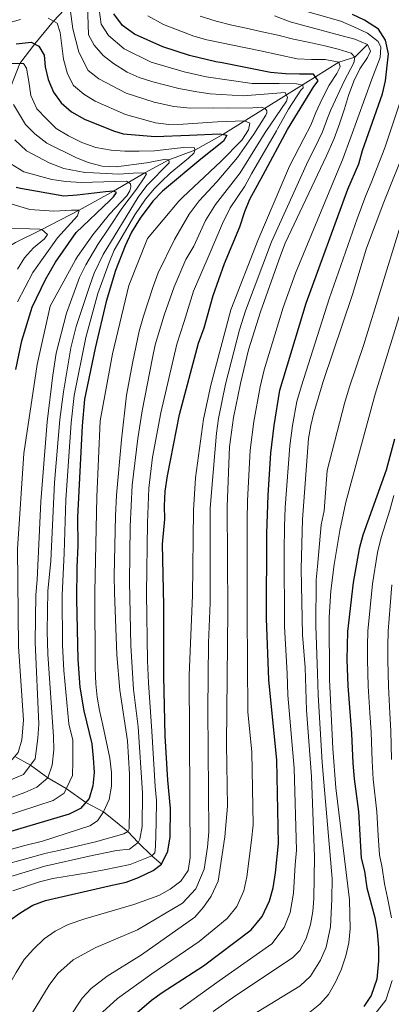
# Model space of a CAD drawing. Units: metres. Extents: x 634074 to 640953, y 766970 to 771733.
# Drawn here: x 634563 to 634703, y 771046 to 771418 of the extents above; entities that cross this region are included whole.
import ezdxf

# ---------------------------------------------------------------- set-up
doc = ezdxf.new("R2010")
doc.units = ezdxf.units.M
doc.header["$MEASUREMENT"] = 0
doc.linetypes.add('DGN Style 3', pattern=[54.680556, 39.05754, -15.623016])
for name, color, linetype, lineweight in [('Nivel 11', 7, 'Continuous', 0), ('Nivel 4', 7, 'Continuous', 0), ('Nivel 5', 7, 'Continuous', 0)]:
    doc.layers.add(name, color=color, linetype=linetype, lineweight=lineweight)

msp = doc.modelspace()

# ---------------------------------------------------------------- linework, layer by layer
at = {"layer": 'Nivel 11', "color": 142, "linetype": 'DGN Style 3', "lineweight": 20}
for points in [[(634621.5, 771500.962, 935), (634614.782, 771491.332, 930), (634610.617, 771480.337, 925), (634606.374, 771470.122, 915), (634597.807, 771451.061, 905), (634593.964, 771441.125, 900), (634586.396, 771430.963, 890), (634581.704, 771423.796, 885), (634575.641, 771417.44, 880), (634568.589, 771408.82, 875), (634563.017, 771401.447, 870), (634557.501, 771387.621, 865), (634550.335, 771374.997, 855), (634544.475, 771361.68, 850), (634543.293, 771353.527, 845), (634543.369, 771341.91, 840), (634543.46, 771335.977, 835), (634542.794, 771328.805, 830), (634541.98, 771322.931, 827.675)], [(634694.3, 771408.556, 915), (634689.491, 771403.823, 910), (634683.421, 771401.973, 905), (634674.6, 771396.395, 900), (634663.678, 771389.564, 890), (634639.635, 771374.657, 875), (634629.098, 771368.748, 870), (634619.29, 771365.077, 865), (634610.166, 771360.156, 860), (634598.398, 771353.268, 850), (634585.379, 771346.007, 845), (634571.317, 771338.686, 840), (634561.385, 771333.807, 835), (634548.836, 771326.451, 830), (634541.98, 771322.931, 827.675)], [(634616.529, 771099.065, 900), (634612.857, 771102.15, 895), (634607.712, 771107.21, 890), (634603.752, 771111.424, 885), (634594.63, 771118.847, 880), (634587.837, 771122.303, 875), (634580.52, 771127.622, 870), (634573.518, 771131.706, 865), (634567.019, 771136.449, 860), (634561.064, 771139.729, 855)]]:
    msp.add_polyline3d(points, dxfattribs=at)
at = {"layer": 'Nivel 4', "color": 30, "linetype": 'Continuous', "lineweight": 30, "flags": 128}
for points, elevation in [([(634647.93, 771345.556), (634649.854, 771350.171), (634654.894, 771359.366), (634664.054, 771376.537), (634674.004, 771392.704), (634675.611, 771394.953), (634673.897, 771397.401), (634668.643, 771397.465), (634663.298, 771397.527), (634657.665, 771398.043), (634639.339, 771401.679), (634636.939, 771402.032), (634627.052, 771404.473), (634617.026, 771407.745), (634606.257, 771412.475), (634601.759, 771415.822), (634598.448, 771420.194)], 900), ([(634603.746, 771039.978), (634612.726, 771047.654), (634616.771, 771050.595), (634632.341, 771060.622), (634650.323, 771074.213), (634654.554, 771079.262), (634657.269, 771085.258), (634658.621, 771090.067), (634659.596, 771095.802), (634660.654, 771106.86), (634660.094, 771138.385), (634657.007, 771168.718), (634656.103, 771191.819), (634656.296, 771223.985), (634656.74, 771238.354), (634657.816, 771254.242), (634659.049, 771264.774), (634661.213, 771278.08), (634671.077, 771310.935), (634686.863, 771353.956), (634690.974, 771363.541), (634692.426, 771368.55), (634699.906, 771389.951), (634701.061, 771394.954), (634702.187, 771405.076), (634701.137, 771410.22), (634698.38, 771414.387), (634693.103, 771417.856), (634688.578, 771419.968)], 925), ([(634561.581, 771408.909), (634567.28, 771409.5), (634570.171, 771408), (634572.182, 771404.637), (634572.56, 771400.223), (634573.664, 771395.346), (634575.728, 771390.621), (634578.602, 771386.531), (634582.517, 771383.246), (634587.439, 771380.392), (634598.359, 771376.027), (634602.025, 771374.858), (634614.026, 771373.842), (634627.005, 771374.415), (634638.512, 771374.863), (634641.195, 771374.371), (634639.956, 771372.131), (634631.359, 771365.301), (634616.795, 771353.165), (634613.193, 771349.489), (634608.362, 771343.046), (634605.163, 771337.699), (634602.751, 771332.55), (634599.086, 771323.233), (634595.595, 771311.558), (634591.453, 771293.9), (634587.408, 771274.699), (634586.463, 771264.535), (634584.744, 771230.043), (634584.86, 771219.332), (634584.437, 771211.239), (634584.347, 771199.075), (634584.918, 771176.396), (634585.657, 771165.934), (634587.153, 771156.939), (634590.202, 771144.477), (634590.693, 771139.145), (634591.003, 771133.623), (634590.564, 771128.638), (634589.205, 771123.826), (634585.855, 771120.097), (634581.595, 771117.929), (634553.956, 771109.741)], 875), ([(634561.449, 771285.852), (634563.666, 771296.704), (634567.689, 771309.41), (634572.617, 771319.847), (634576.435, 771326.4), (634584.291, 771337.558), (634597.004, 771349.735), (634598.356, 771351.056), (634599.515, 771352.741), (634598.398, 771353.268), (634595.271, 771353.012), (634584.613, 771351.663), (634579.647, 771351.273)], 850), ([(634579.647, 771351.273), (634563.179, 771354.214), (634561.617, 771354.662)], 850), ([(634558.748, 771077.516), (634563.373, 771080.754), (634567.824, 771083.528), (634572.667, 771085.298), (634596.772, 771090.917), (634603.093, 771092.279), (634607.8, 771093.982), (634613.359, 771096.689), (634616.529, 771099.065), (634618.904, 771104.003), (634619.703, 771109.365), (634619.919, 771120.059), (634618.846, 771130.722), (634617.908, 771147.562), (634617.394, 771170.008), (634617.334, 771196.844), (634616.899, 771219.869), (634617.79, 771229.288), (634617.582, 771234.351), (634617.824, 771239.885), (634618.704, 771245.709), (634623.235, 771268.834), (634630.458, 771295.826), (634632.537, 771301.586), (634635.953, 771313.816), (634640.323, 771325.893), (634646.038, 771339.764), (634647.93, 771345.556)], 900), ([(634704.546, 771259.544), (634701.312, 771247.86), (634692.474, 771223.333), (634691.119, 771218.143), (634688.831, 771205.375), (634686.707, 771186.898), (634686.534, 771176.342), (634686.886, 771166.343), (634688.29, 771148.42), (634688.731, 771137.189), (634689.235, 771131.304), (634690.936, 771118.993), (634691.947, 771101.328), (634693.166, 771096.38), (634694.046, 771090.135), (634697.015, 771078.864), (634697.929, 771073.454), (634698.432, 771067.569), (634698.402, 771062.569), (634697.785, 771055.576), (634695.714, 771049.447), (634692.941, 771045.237)], 950)]:
    msp.add_lwpolyline(points, dxfattribs=dict(at, elevation=elevation))
at = {"layer": 'Nivel 5', "color": 30, "linetype": 'Continuous', "lineweight": 0, "flags": 128}
for points, elevation in [([(634571.317, 771338.686), (634570.572, 771338.898), (634554.899, 771339.416), (634537.954, 771343.082), (634532.415, 771343.509), (634515.781, 771341.654), (634508.604, 771341.213), (634428.761, 771339.688), (634422.038, 771340.208), (634417.112, 771341.056), (634403.41, 771344.734), (634397.5, 771347.078), (634393.146, 771349.538), (634384.87, 771356.904), (634380.974, 771362.067), (634374.386, 771372.144), (634365.227, 771388.663), (634361.97, 771393.379), (634358.783, 771397.419), (634346.186, 771408.631), (634340.893, 771412.227), (634331.581, 771417.809), (634316.075, 771425.138)], 840), ([(634630.711, 771349.606), (634637.432, 771356.792), (634645.246, 771365.994), (634651.313, 771374.702), (634655.939, 771381.902), (634656.287, 771382.832), (634656.27, 771383.568), (634655.698, 771384.384), (634654.212, 771384.903), (634650.991, 771384.738), (634641.32, 771384.609), (634636.206, 771384.711), (634627.301, 771384.609), (634621.156, 771385.229), (634613.74, 771386.797), (634603.158, 771390.194), (634592.762, 771395.629), (634588.828, 771398.802), (634585.251, 771405.679), (634582.931, 771414.471), (634581.704, 771423.796)], 885), ([(634588.557, 771423.684), (634588.85, 771412.314), (634591.06, 771408.311), (634594.464, 771404.519), (634598.397, 771401.433), (634603.455, 771398.182), (634608.042, 771396.192), (634613.213, 771394.536), (634623.079, 771392.006), (634629.886, 771390.678), (634634.842, 771390.014), (634647.333, 771389.235), (634663.243, 771390.52), (634664.116, 771388.605), (634663.687, 771387.213), (634655.665, 771375.42), (634646.156, 771360.091), (634636.932, 771348.206), (634633.113, 771342.194), (634628.635, 771332.509), (634625.712, 771327.375), (634621.276, 771317.068), (634617.439, 771306.362), (634614.103, 771295.137), (634613.041, 771290.25), (634609.144, 771270.238), (634607.565, 771259.828), (634605.456, 771242.143), (634604.642, 771226.517), (634604.413, 771205.699), (634604.905, 771181.595), (634605.86, 771165.008), (634607.635, 771150.882), (634609.308, 771126.043), (634609.231, 771113.326), (634608.319, 771108.449), (634607.712, 771107.21), (634604.451, 771104.74), (634599.482, 771104.159)], 890), ([(634659.859, 771375.978), (634660.317, 771376.815), (634664.415, 771384.158), (634669.134, 771391.361), (634670.034, 771392.303), (634669.827, 771393.311), (634667.512, 771393.811), (634660.969, 771393.846), (634650.741, 771393.889), (634633.412, 771396.355), (634625.065, 771398.239), (634612.534, 771401.968), (634602.327, 771406.954), (634596.409, 771412.066), (634593.649, 771416.254), (634592.6, 771424.593)], 895), ([(634662.463, 771309.283), (634667.14, 771322.246), (634682.836, 771360.267), (634684.892, 771365.06), (634688.038, 771373.596), (634690.579, 771380.931), (634695.908, 771395.468), (634699.036, 771403.74), (634699.315, 771407.616), (634698.344, 771409.805), (634694.312, 771412.846), (634689.188, 771415.309), (634684.257, 771417.407), (634655.412, 771425.685)], 920), ([(634399.121, 771419.287), (634406.31, 771411.159), (634409.88, 771407.658), (634414.585, 771403.885), (634419.445, 771400.863), (634424.477, 771398.399), (634429.169, 771396.673), (634434.633, 771395.324), (634440.416, 771394.433), (634446.412, 771394.109), (634463.839, 771394.595), (634480.653, 771395.629), (634502.347, 771397.833), (634518.92, 771400.466), (634524.92, 771402.286), (634530.575, 771404.472), (634557.757, 771416.557), (634563.25, 771418.065)], 880), ([(634573.66, 771418.614), (634577.012, 771416.629), (634578.197, 771413.155), (634579.442, 771403.048), (634580.95, 771397.554), (634583.192, 771393.086), (634587.127, 771389.825), (634591.472, 771387.153), (634602.861, 771382.207), (634614.267, 771379.059), (634619.233, 771378.453), (634624.716, 771378.54), (634637.57, 771379.408), (634647.882, 771379.735), (634649.837, 771378.859), (634649.341, 771376.36), (634646.851, 771372.433), (634638.926, 771364.42), (634624.491, 771351.006), (634623.082, 771349.387), (634611.149, 771335.293), (634604.09, 771317.625), (634597.955, 771291.777), (634593.375, 771266.426), (634592.096, 771237.742), (634591.349, 771201.882), (634591.364, 771173.043), (634591.683, 771167.153), (634592.167, 771162.096), (634593.018, 771157.14), (634594.343, 771151.55), (634597.024, 771139.08), (634597.609, 771133.657), (634597.635, 771128.498), (634596.735, 771123.502), (634594.63, 771118.847), (634592.314, 771115.385), (634589.409, 771113.476)], 880), ([(634626.564, 771096.681), (634627.358, 771101.605), (634626.888, 771170.4), (634628.213, 771200.516), (634628.506, 771232.747), (634629.345, 771244.969), (634632.327, 771267.11), (634635.132, 771279.95), (634642.644, 771308.354), (634652.806, 771334.586), (634664.879, 771362.666), (634670.191, 771373.125), (634672.91, 771378.144), (634674.826, 771382.979), (634677.197, 771388.101), (634679.844, 771393.23), (634682.69, 771397.717), (634684.016, 771400.143), (634683.421, 771401.973), (634678.331, 771402.962), (634673.172, 771402.936), (634667.73, 771403.18), (634653.841, 771406.18), (634633.541, 771410.373), (634628.743, 771411.78), (634617.255, 771416.175), (634611.362, 771419.413)], 905), ([(634648.247, 771307.992), (634658.005, 771334.072), (634671.844, 771364.622), (634674.5, 771369.852), (634677.283, 771375.652), (634679.238, 771380.811), (634680.495, 771383.988), (634685.636, 771395.074), (634689.079, 771401.695), (634689.491, 771403.823), (634688.073, 771405.357), (634683.249, 771406.813), (634678.152, 771408.079), (634672.503, 771409.332), (634666.393, 771410.574), (634660.369, 771412.095), (634654.444, 771413.342), (634648.514, 771414.772), (634643.051, 771415.937), (634637.12, 771417.46), (634631.089, 771419.257)], 910), ([(634681.657, 771373.161), (634683.651, 771378.643), (634685.548, 771384.307), (634687.092, 771389.318), (634689.088, 771394.708), (634691.375, 771399.459), (634694.318, 771403.765), (634695.37, 771406.092), (634694.3, 771408.556), (634689.461, 771410.656), (634684.27, 771412.012), (634665.079, 771417.194), (634659.131, 771419.454)], 915), ([(634613.894, 771354.232), (634616.347, 771356.788), (634619.809, 771359.967), (634626.679, 771365.744), (634628.847, 771367.637), (634629.098, 771368.748), (634628.895, 771369.573), (634624.747, 771369.662), (634619.232, 771369.075), (634613.809, 771368.491), (634608.007, 771368.358), (634602.664, 771368.328), (634597.496, 771368.671), (634591.667, 771369.735), (634586.374, 771371.549), (634581.339, 771374.106), (634576.668, 771376.948), (634572.992, 771380.549), (634569.404, 771384.337), (634567.17, 771389.353), (634566.403, 771394.68), (634565.458, 771399.726), (634564.313, 771401.451), (634559.707, 771401.437)], 870), ([(634679.827, 771312.569), (634690.396, 771342.818), (634693.678, 771351.538), (634695.734, 771356.33), (634700.774, 771369.622), (634708.686, 771392.951)], 930), ([(634610.84, 771363.871), (634599.378, 771362.472), (634594.102, 771362.615), (634588.812, 771364.097), (634584.165, 771365.933), (634573.119, 771371.397), (634568.614, 771374.861), (634565.083, 771378.396), (634560.58, 771385.94)], 865), ([(634560.385, 771088.962), (634570.411, 771092.413), (634575.437, 771093.591), (634589.39, 771095.957), (634594.81, 771096.937), (634604.638, 771098.921), (634612.857, 771102.15), (634613.935, 771103.372), (634614.25, 771105.683), (634614.507, 771114.627), (634614.613, 771123.051), (634614.077, 771128.382), (634612.771, 771149.222), (634611.627, 771167.508), (634611.149, 771175.801), (634610.873, 771201.271), (634611.216, 771227.902), (634611.64, 771241.014), (634613.134, 771252.768), (634616.189, 771269.536), (634622.28, 771295.481), (634624.988, 771303.974), (634628.614, 771315.442), (634634.479, 771329.201), (634639.575, 771340.979), (634642.431, 771346.881), (634648.005, 771355.131), (634650.525, 771359.728), (634659.859, 771375.978)], 895), ([(634557.429, 771129.99), (634564.376, 771132.951), (634568.803, 771138.811), (634569.729, 771146.664), (634570.163, 771151.88), (634568.742, 771182.921), (634569, 771200.734), (634569.577, 771206.452), (634570.896, 771235.984), (634573.309, 771266.075), (634575.376, 771283.72), (634576.752, 771292.044), (634580.593, 771307.127), (634585.542, 771320.583), (634587.888, 771325.42), (634592.494, 771333.016), (634596.865, 771339.638), (634601.445, 771346.689), (634606.99, 771354.002), (634609.932, 771358.308), (634610.819, 771359.803), (634610.166, 771360.156), (634605.84, 771359.965), (634600.319, 771359.655), (634590.817, 771360.175), (634587.469, 771360.325), (634579.605, 771361.758), (634574.054, 771363.929), (634565.45, 771368.43), (634561.025, 771372.567)], 860), ([(634576.941, 771033.953), (634586.511, 771048.498), (634589.938, 771052.146), (634595.915, 771056.705), (634608.873, 771064.759), (634629.026, 771079.056), (634632.359, 771082.785), (634635.213, 771086.904), (634637.846, 771092.677), (634640.413, 771109.321), (634641.437, 771120.954), (634641.087, 771144.35), (634641.59, 771194.854), (634641.295, 771234.078), (634642.148, 771256.636), (634643.702, 771267.698), (634646.256, 771280.587), (634649.334, 771293.325), (634653.85, 771307.631), (634661.364, 771328.91), (634663.204, 771333.558), (634678.81, 771366.579), (634681.657, 771373.161)], 915), ([(634636.051, 771043.446), (634644.196, 771049.252), (634665.928, 771063.617), (634668.721, 771066.427), (634671.105, 771070.922), (634672.775, 771076.212), (634673.637, 771081.116), (634674.076, 771086.102), (634674.271, 771101.77), (634673.191, 771132.127), (634671.288, 771157.145), (634670.79, 771173.375), (634669.771, 771185.698), (634669.203, 771210.563), (634669.698, 771229.187), (634672.055, 771259.769), (634672.845, 771264.701), (634674.027, 771269.551), (634677.535, 771281.333), (634688.578, 771314.203), (634693.93, 771331.68), (634700.494, 771349.12), (634709.123, 771370.694)], 935), ([(634583.956, 771327.34), (634584.715, 771328.608), (634590.556, 771336.738), (634596.8, 771344.541), (634603.369, 771351.418), (634604.522, 771353.379), (634604.949, 771354.863), (634604.832, 771355.966), (634603.243, 771356.943), (634586.126, 771356.553), (634580.362, 771356.865), (634575.045, 771357.583), (634564.507, 771360.564), (634559.557, 771363.496)], 855), ([(634560.058, 771124.349), (634564.882, 771126.059), (634569.424, 771128.151), (634573.518, 771131.706), (634575.224, 771136.392), (634575.764, 771142.276), (634575.713, 771147.276), (634573.491, 771178.343), (634573.289, 771187.069), (634573.537, 771202.141), (634574.691, 771213.578), (634576.07, 771243.129), (634578.131, 771267.036), (634579.462, 771277.463), (634582.214, 771294.111), (634584.285, 771302.049), (634589.347, 771317.534), (634591.061, 771322.232), (634594.432, 771329.294), (634607.636, 771350.954), (634610.994, 771355.3), (634619.315, 771363.972), (634619.29, 771365.077), (634618.086, 771365.326), (634610.84, 771363.871)], 865), ([(634557.007, 771117.045), (634575.509, 771123.04), (634579.686, 771125.901), (634582.894, 771132.515), (634582.958, 771137.768), (634582.957, 771145.876), (634581.433, 771152.107), (634579.574, 771172.138), (634579.103, 771181.732), (634578.942, 771200.608), (634579.775, 771216.455), (634580.407, 771236.586), (634582.297, 771265.785), (634583.435, 771276.081), (634587.869, 771297.974), (634592.471, 771314.546), (634596.759, 771326.263), (634598.591, 771330.922), (634606.399, 771344.326), (634610.414, 771350.221), (634613.894, 771354.232)], 870), ([(634562.05, 771311.484), (634567.907, 771322.481), (634577.232, 771335.593), (634584.781, 771343.966), (634585.379, 771346.007), (634582.522, 771346.034), (634575.803, 771345.696), (634566.76, 771346.319), (634555.293, 771349.672)], 845), ([(634556.549, 771098.686), (634572.964, 771103.233), (634577.759, 771104.23), (634591.496, 771107.458), (634602.298, 771110.561), (634603.752, 771111.424), (634604.282, 771112.449), (634604.383, 771120.099), (634604.455, 771133.093), (634603.618, 771145.672), (634600.742, 771164.758), (634599.622, 771178.146), (634598.7, 771201.608), (634598.569, 771207.998), (634599.081, 771230.589), (634599.488, 771238.402), (634601.372, 771259.334), (634603.278, 771276.128), (634605.67, 771288.908), (634608.068, 771300.378), (634609.736, 771305.991), (634613.348, 771317.229), (634615.272, 771322.345), (634621.329, 771334.911), (634626.961, 771344.484), (634630.711, 771349.606)], 885), ([(634671.837, 771042.675), (634676.243, 771046.147), (634679.597, 771049.855), (634682.257, 771054.43), (634684.362, 771059.085), (634686.151, 771064.412), (634687.261, 771069.287), (634687.784, 771074.643), (634687.533, 771085.602), (634682.349, 771127.829), (634681.239, 771142.786), (634679.964, 771168.808), (634679.826, 771192.329), (634680.497, 771202.302), (634681.688, 771212.253), (634683.795, 771225.113), (634686.127, 771235.759), (634697.148, 771276.52), (634718.45, 771345.458)], 945), ([(634562.053, 771323.792), (634564.788, 771328.099), (634568.157, 771331.795), (634572.318, 771335.207), (634573.479, 771336.8), (634571.317, 771338.686)], 840), ([(634648.463, 771040.677), (634668.882, 771053.146), (634672.762, 771056.736), (634676.541, 771062.756), (634678.628, 771067.667), (634680.279, 771075.427), (634680.804, 771085.852), (634680.902, 771093.686), (634677.77, 771129.978), (634677.215, 771137.456), (634675.626, 771162.976), (634675.377, 771171.091), (634674.798, 771189.013), (634674.85, 771206.432), (634675.445, 771211.408), (634676.746, 771227.15), (634677.912, 771232.473), (634679.091, 771247.764), (634685.587, 771273.035), (634687.341, 771278.926), (634692.863, 771295.361), (634706.19, 771338.569)], 940), ([(634461.822, 771045.425), (634463.09, 771050.429), (634464.437, 771055.989), (634475.631, 771082.228), (634488.232, 771103.34), (634499.208, 771114.924), (634509.176, 771122.247), (634521.141, 771126.851), (634545.064, 771132.374), (634549.198, 771133.558), (634554.8, 771135.632), (634559.329, 771137.752), (634562.383, 771141.231), (634563.746, 771146.053), (634564.357, 771153.404), (634562.418, 771181.266), (634562.128, 771218.115), (634564.438, 771254.103), (634569.565, 771287.759), (634574.406, 771309.799), (634583.956, 771327.34)], 855), ([(634623.384, 771044.331), (634634.196, 771052.034), (634638.268, 771054.937), (634658.125, 771068.915), (634662.829, 771075.092), (634665.022, 771080.735), (634666.348, 771088.084), (634666.933, 771098.786), (634667.462, 771104.315), (634666.642, 771135.256), (634664.147, 771162.931), (634663.898, 771171.046), (634662.937, 771188.758), (634662.749, 771217.274), (634662.997, 771226.586), (634663.219, 771233.77), (634664.935, 771257.005), (634665.947, 771264.737), (634667.62, 771273.815), (634669.374, 771279.706), (634679.827, 771312.569)], 930), ([(634563.22, 771035.561), (634574.037, 771053.321), (634577.298, 771057.75), (634583.121, 771062.931), (634591.706, 771067.579), (634607.448, 771074.255), (634624.413, 771084.347), (634629.499, 771089.79), (634632.602, 771097.141), (634633.885, 771105.463), (634634.397, 771111.279), (634633.987, 771157.375), (634634.239, 771182.627), (634634.901, 771197.685), (634634.9, 771233.412), (634635.32, 771239.523), (634637.237, 771261.873), (634638.014, 771267.404), (634640.694, 771280.268), (634645.989, 771300.839), (634648.247, 771307.992)], 910), ([(634592.786, 771041.881), (634599.83, 771048.341), (634612.822, 771057.677), (634630.683, 771069.839), (634641.341, 771078.499), (634644.883, 771083.083), (634647.557, 771088.967), (634648.721, 771094.239), (634650.533, 771108.09), (634651.045, 771113.907), (634650.59, 771141.367), (634649.047, 771156.534), (634648.846, 771193.336), (634648.795, 771229.031), (634649.017, 771236.216), (634649.982, 771255.439), (634651.375, 771266.236), (634653.734, 771279.333), (634655.273, 771285.702), (634662.463, 771309.283)], 920), ([(634704.247, 771238.22), (634702.735, 771232.784), (634699.438, 771222.474), (634698.119, 771216.753), (634696.149, 771204.943), (634695.242, 771195.995), (634694.424, 771186.983), (634694.303, 771181.663), (634694.239, 771176.219), (634694.537, 771166.219), (634695.178, 771156.243), (634695.686, 771148.881), (634696.055, 771137.896), (634696.476, 771131.188), (634697.857, 771118.864), (634698.369, 771109.878), (634698.784, 771102.581), (634699.879, 771097.629), (634700.702, 771091.641)], 955), ([(634703.468, 771204.512), (634702.797, 771196.551), (634702.142, 771187.069), (634701.981, 771181.429), (634701.944, 771176.096), (634702.188, 771166.096), (634702.69, 771156.114), (634703.082, 771149.343), (634703.38, 771138.604)], 960), ([(634589.409, 771113.476), (634571.586, 771107.712), (634564.845, 771106.15), (634555.207, 771103.464), (634550.521, 771101.689), (634543.973, 771098.167), (634539.213, 771095.049), (634534.865, 771091.978), (634533.035, 771090.444), (634520.389, 771075.32), (634509.508, 771051.483), (634501.4, 771023.287)], 880), ([(634599.482, 771104.159), (634589.129, 771102.126), (634572.35, 771098.293), (634557.892, 771093.908), (634553.334, 771091.777), (634547.884, 771088.335), (634544.259, 771084.884), (634540.419, 771079.776), (634530.566, 771063.983), (634526.812, 771058.921), (634524.331, 771054.572), (634518.957, 771039.761)], 890), ([(634549.499, 771037.169), (634561.563, 771058.145), (634564.64, 771062.997), (634568.085, 771067.003), (634572.181, 771070.892), (634576.305, 771073.717), (634581.224, 771076.225), (634587.498, 771078.454), (634606.024, 771083.752), (634615.461, 771087.153), (634619.8, 771089.638), (634623.785, 771092.677), (634626.564, 771096.681)], 905), ([(634700.702, 771091.641), (634701.892, 771086.339), (634703.415, 771078.763)], 955), ([(634703.559, 771055.142), (634701.18, 771047.637), (634697.2, 771042.506)], 955)]:
    msp.add_lwpolyline(points, dxfattribs=dict(at, elevation=elevation))

doc.saveas('drawing.dxf')
